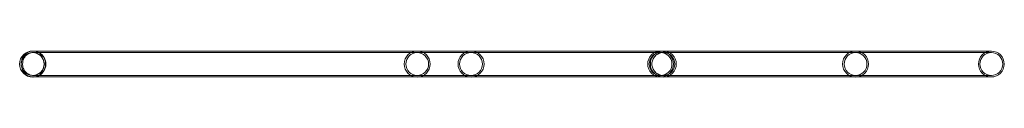
# Model space of a CAD drawing. Extents: x -526 to 754, y 605 to 639.
import ezdxf

# ---------------------------------------------------------------- set-up
doc = ezdxf.new("R2010")
doc.units = 0
doc.header["$MEASUREMENT"] = 0

# ---------------------------------------------------------------- blocks, each defined once
blk = doc.blocks.new('A$Ccdc704c6')
at = {"color": 0, "linetype": 'Continuous', "lineweight": 0}
for p, q in [((-509.2, 639.1), (-508.3, 639.1)), ((-509.2, 637.1), (-508.3, 637.1)), ((-83.3, 639.1), (-508.3, 639.1)), ((-83.3, 637.1), (-508.3, 637.1)), ((-34.4, 639.1), (-83.3, 639.1)), ((-34.4, 637.1), (-83.3, 637.1)), ((-34.4, 639.1), (260.8, 639.1)), ((-34.4, 637.1), (260.8, 637.1)), ((307.3, 639.1), (260.8, 639.1)), ((307.3, 637.1), (260.8, 637.1)), ((737.3, 639.1), (307.3, 639.1)), ((737.3, 637.1), (307.3, 637.1)), ((-509.2, 607.4), (-508.3, 607.4)), ((-509.2, 605.4), (-508.3, 605.4)), ((-508.3, 607.4), (-83.3, 607.4)), ((-508.3, 605.4), (-83.3, 605.4)), ((-83.3, 607.4), (-34.4, 607.4)), ((-83.3, 605.4), (-34.4, 605.4)), ((-34.4, 607.4), (260.8, 607.4)), ((-34.4, 605.4), (260.8, 605.4)), ((260.8, 607.4), (307.3, 607.4)), ((260.8, 605.4), (307.3, 605.4)), ((307.3, 607.4), (737.3, 607.4)), ((307.3, 605.4), (737.3, 605.4))]:
    blk.add_line(p, q, dxfattribs=at)
for centre, radius in [((-9.2, 622.2), 16.9), ((-9.2, 622.2), 14.8), ((60.8, 622.2), 16.9), ((60.8, 622.2), 14.8), ((560.8, 622.2), 16.9), ((560.8, 622.2), 14.8)]:
    blk.add_circle(centre, radius, dxfattribs=at)
for centre, radius, start, end in [((-509.2, 622.2), 16.9, 90, 270), ((-509.2, 622.2), 14.8, 90, 270), ((-509.2, 622.2), 16.9, 270, 90), ((-509.2, 622.2), 14.8, 270, 90), ((307.3, 622.2), 16.8, 90, 270), ((307.3, 622.2), 14.8, 90, 270), ((307.3, 622.2), 16.8, 270, 90), ((307.3, 622.2), 14.8, 270, 90), ((310.8, 622.2), 16.9, 270, 90), ((310.8, 622.2), 14.8, 270, 90), ((737.3, 622.2), 16.8, 90, 270), ((737.3, 622.2), 14.8, 90, 270), ((737.3, 622.2), 16.8, 270, 90), ((737.3, 622.2), 14.8, 270, 90)]:
    blk.add_arc(centre, radius, start, end, dxfattribs=at)
for major_axis in [(0, 16.9), (0, 14.8)]:
    blk.add_ellipse((-508.3, 622.2), major_axis=major_axis, ratio=0.970621, start_param=-3.141593, end_param=0, dxfattribs=at)
for points, knots in [([(-524.1, 622.2), (-524.1, 623.9), (-523.8, 625.5), (-523, 628.6), (-522.4, 630.1), (-520.7, 633), (-519.5, 634.3), (-516.9, 636.6), (-515.4, 637.5), (-512.3, 638.7), (-510.7, 639), (-509.2, 639.1)], [0, 0, 0, 0, 0.487122, 0.487122, 1.006363, 1.006363, 1.64882, 1.64882, 2.34986, 2.34986, 3.021239, 3.021239, 3.021239, 3.021239]), ([(-522.2, 622.2), (-522.2, 623.7), (-522.1, 625.1), (-521.3, 627.8), (-520.8, 629.1), (-519.3, 631.7), (-518.2, 632.9), (-515.9, 634.9), (-514.6, 635.6), (-511.9, 636.7), (-510.5, 637), (-509.2, 637.1)], [0, 0, 0, 0, 0.427672, 0.427672, 0.883758, 0.883758, 1.44955, 1.44955, 2.062413, 2.062413, 2.650477, 2.650477, 2.650477, 2.650477]), ([(294, 622.2), (294, 624.4), (294.4, 626.6), (296, 630.6), (297.2, 632.4), (300.3, 635.5), (302, 636.8), (305.1, 638.1), (306.2, 638.5), (308.4, 639), (309.6, 639.1), (310.8, 639.1), (310.8, 639.1), (310.8, 639.1)], [2.648118, 2.648118, 2.648118, 2.648118, 3.302238, 3.302238, 3.951551, 3.951551, 4.601351, 4.601351, 4.950482, 4.950482, 5.296235, 5.296235, 5.307018, 5.307018, 5.307018, 5.307018]), ([(296, 622.2), (296, 624.2), (296.4, 626.1), (297.8, 629.6), (298.9, 631.2), (301.5, 634), (303.1, 635.1), (305.8, 636.2), (306.7, 636.6), (308.7, 637), (309.7, 637.1), (310.8, 637.1), (310.8, 637.1), (310.8, 637.1)], [2.333679, 2.333679, 2.333679, 2.333679, 2.910361, 2.910361, 3.483536, 3.483536, 4.057455, 4.057455, 4.363626, 4.363626, 4.667357, 4.667357, 4.677016, 4.677016, 4.677016, 4.677016]), ([(-509.2, 605.4), (-511.2, 605.5), (-513.2, 606), (-517.1, 607.9), (-518.8, 609.4), (-521.3, 612.5), (-522.3, 614.2), (-523.3, 617.1), (-523.6, 618.1), (-524, 620.2), (-524.1, 621.2), (-524.1, 622.2)], [0, 0, 0, 0, 0.867238, 0.867238, 1.797127, 1.797127, 2.527235, 2.527235, 2.917723, 2.917723, 3.261133, 3.261133, 3.261133, 3.261133]), ([(-509.2, 607.4), (-510.9, 607.5), (-512.7, 608), (-516.1, 609.7), (-517.7, 611), (-519.9, 613.7), (-520.7, 615.2), (-521.6, 617.7), (-521.9, 618.7), (-522.2, 620.5), (-522.2, 621.4), (-522.2, 622.2)], [0, 0, 0, 0, 0.763563, 0.763563, 1.582247, 1.582247, 2.223766, 2.223766, 2.562828, 2.562828, 2.86093, 2.86093, 2.86093, 2.86093]), ([(310.8, 605.4), (310.8, 605.4), (310.8, 605.4), (309.6, 605.4), (308.4, 605.5), (306.2, 606), (305.1, 606.4), (302, 607.7), (300.3, 609), (297.2, 612.1), (296, 613.9), (294.4, 617.9), (294, 620.1), (294, 622.2)], [-0.010783, -0.010783, -0.010783, -0.010783, 0, 0, 0.345753, 0.345753, 0.694884, 0.694884, 1.344684, 1.344684, 1.993998, 1.993998, 2.648118, 2.648118, 2.648118, 2.648118]), ([(310.8, 607.4), (310.8, 607.4), (310.8, 607.4), (309.7, 607.4), (308.7, 607.5), (306.7, 607.9), (305.8, 608.2), (303.1, 609.4), (301.5, 610.5), (298.9, 613.3), (297.8, 614.9), (296.4, 618.4), (296, 620.3), (296, 622.2)], [-0.009659, -0.009659, -0.009659, -0.009659, 0, 0, 0.303731, 0.303731, 0.609902, 0.609902, 1.183821, 1.183821, 1.756996, 1.756996, 2.333679, 2.333679, 2.333679, 2.333679])]:
    blk.add_open_spline(points, degree=3, knots=knots, dxfattribs=at)

msp = doc.modelspace()

# ---------------------------------------------------------------- block references
msp.add_blockref('A$Ccdc704c6', (0, 0))

doc.saveas('drawing.dxf')
